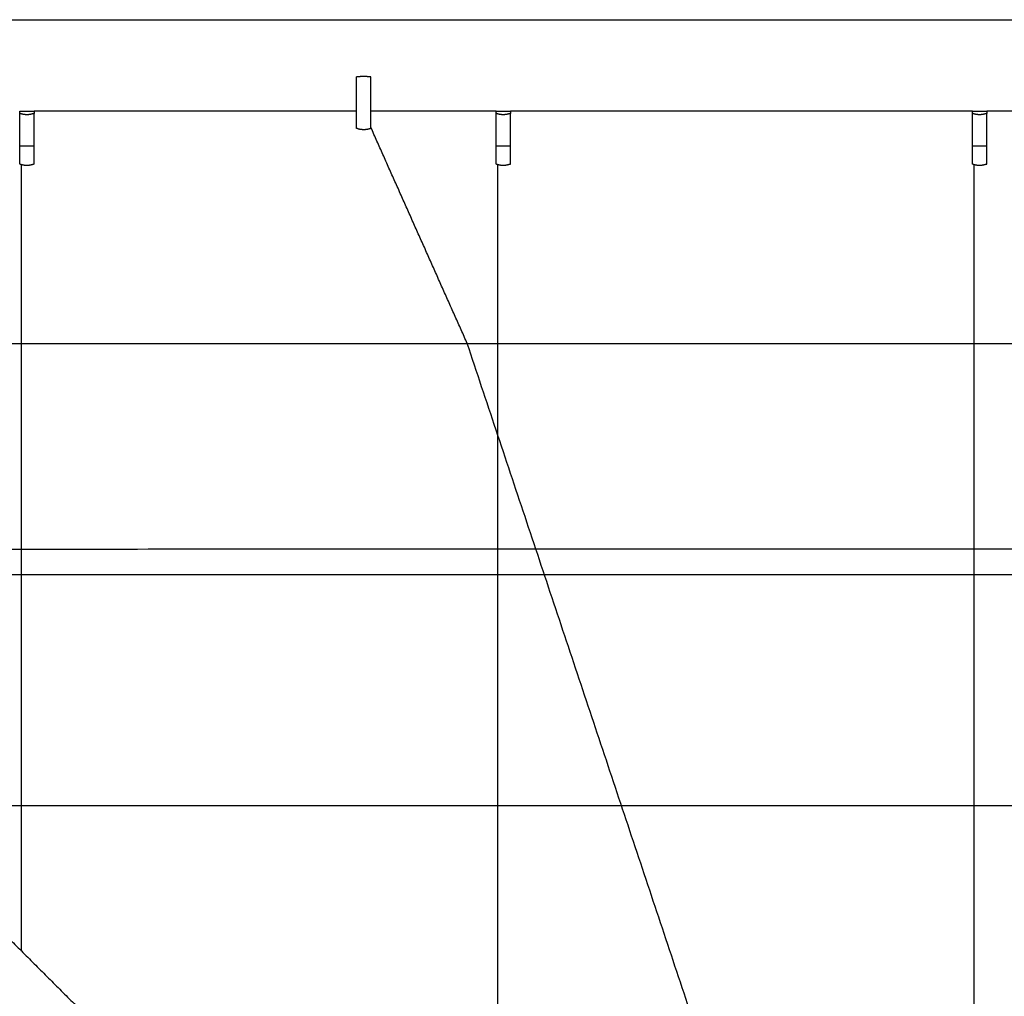
# Model space of a CAD drawing. Units: millimetres. Extents: x -4448 to 4448, y -4448 to 4448.
# Drawn here: x -1893 to -1243, y 1904 to 2548 of the extents above; entities that cross this region are included whole.
import ezdxf

# ---------------------------------------------------------------- set-up
doc = ezdxf.new("R2010")
doc.units = ezdxf.units.MM
doc.layers.add('DX-815', color=7, linetype='Continuous', true_color=0x000000)

msp = doc.modelspace()

# ---------------------------------------------------------------- linework, layer by layer
at = {"layer": 'DX-815', "lineweight": -3}
for points in [[(-2411.81, 2548.45), (-1269.22, 2548.45), (-126.63, 2548.45)], [(-1670.3, 2498.16), (-1670.3, 2504.43), (-1670.3, 2510.69)], [(-1660.78, 2498.16), (-1660.78, 2504.43), (-1660.78, 2510.69)], [(-1892.55, 2488.12), (-1887.79, 2488.12), (-1883.03, 2488.12)], [(-1892.55, 2486.66), (-1892.55, 2487.39), (-1892.55, 2488.12)], [(-1892.55, 2464.95), (-1892.55, 2475.81), (-1892.55, 2486.66)], [(-1670.3, 2488.12), (-1776.67, 2488.12), (-1883.03, 2488.12)], [(-1883.03, 2488.12), (-1883.03, 2487.39), (-1883.03, 2486.66)], [(-1883.03, 2464.95), (-1883.03, 2475.81), (-1883.03, 2486.66)], [(-1578.23, 2488.12), (-1619.5, 2488.12), (-1660.78, 2488.12)], [(-1578.23, 2488.12), (-1573.47, 2488.12), (-1568.7, 2488.12)], [(-1578.23, 2486.66), (-1578.23, 2487.39), (-1578.23, 2488.12)], [(-1578.23, 2464.95), (-1578.23, 2475.81), (-1578.23, 2486.66)], [(-1263.9, 2488.12), (-1416.3, 2488.12), (-1568.7, 2488.12)], [(-1568.7, 2488.12), (-1568.7, 2487.39), (-1568.7, 2486.66)], [(-1568.7, 2464.95), (-1568.7, 2475.81), (-1568.7, 2486.66)], [(-1263.9, 2488.12), (-1259.14, 2488.12), (-1254.38, 2488.12)], [(-1263.9, 2486.66), (-1263.9, 2487.39), (-1263.9, 2488.12)], [(-1263.9, 2464.95), (-1263.9, 2475.81), (-1263.9, 2486.66)], [(-949.58, 2488.12), (-1101.98, 2488.12), (-1254.38, 2488.12)], [(-1254.38, 2488.12), (-1254.38, 2487.39), (-1254.38, 2486.66)], [(-1254.38, 2464.95), (-1254.38, 2475.81), (-1254.38, 2486.66)], [(-1597.24, 2334.89), (-1629.01, 2406.07), (-1660.78, 2477.26)], [(-1891.27, 2392.14), (-1891.27, 2422.44), (-1891.27, 2452.74)], [(-1576.95, 2394), (-1576.95, 2423.37), (-1576.95, 2452.74)], [(-1262.62, 2394.67), (-1262.62, 2423.7), (-1262.62, 2452.74)], [(-1891.27, 2319.5), (-1891.27, 2355.82), (-1891.27, 2392.14)], [(-1576.95, 2322.87), (-1576.95, 2358.43), (-1576.95, 2394)], [(-1262.62, 2324.09), (-1262.62, 2359.38), (-1262.62, 2394.67)], [(-1444.62, 1877.69), (-1520.93, 2106.29), (-1597.24, 2334.89)], [(-1576.94, 2250.79), (-1576.95, 2286.83), (-1576.95, 2322.87)], [(-1262.62, 2252.45), (-1262.62, 2288.27), (-1262.62, 2324.09)], [(-1891.27, 2246.23), (-1891.27, 2282.86), (-1891.27, 2319.5)], [(-1576.94, 2177.82), (-1576.94, 2214.31), (-1576.94, 2250.79)], [(-1262.62, 2179.8), (-1262.62, 2216.12), (-1262.62, 2252.45)], [(-1891.27, 2172.39), (-1891.27, 2209.31), (-1891.27, 2246.23)], [(-1576.94, 2104.04), (-1576.94, 2140.93), (-1576.94, 2177.82)], [(-1262.62, 2106.23), (-1262.62, 2143.01), (-1262.62, 2179.8)], [(-1891.27, 2098.01), (-1891.27, 2135.2), (-1891.27, 2172.39)], [(-1262.62, 2031.81), (-1262.62, 2069.02), (-1262.62, 2106.23)], [(-1576.94, 2029.5), (-1576.94, 2066.77), (-1576.94, 2104.04)], [(-1891.27, 2023.14), (-1891.27, 2060.58), (-1891.27, 2098.01)], [(-1576.94, 1954.28), (-1576.94, 1991.89), (-1576.94, 2029.5)], [(-1262.62, 1956.62), (-1262.62, 1994.22), (-1262.62, 2031.81)], [(-1891.28, 1947.83), (-1891.28, 1985.49), (-1891.27, 2023.14)], [(-1973.59, 2016.25), (-1906.19, 1948.85), (-1838.8, 1881.45)], [(-1262.63, 1880.73), (-1262.62, 1918.68), (-1262.62, 1956.62)], [(-1576.94, 1878.43), (-1576.94, 1916.35), (-1576.94, 1954.28)], [(-1891.28, 1933.93), (-1891.28, 1940.88), (-1891.28, 1947.83)]]:
    msp.add_open_spline(points, degree=2, dxfattribs=at)
for points, weights, degree, knots in [([(-1660.78, 2510.69), (-1663.07, 2510.92), (-1665.54, 2510.92), (-1668.01, 2510.92), (-1670.3, 2510.69)], [0.888807693073, 0.925406525982, 1, 0.925406525982, 0.888807693073], 2, [-0.4024339, -0.4024339, -0.4024339, -0.201217, -0.201217, 0, 0, 0]), ([(-1883.03, 2486.66), (-1885.32, 2485.74), (-1887.79, 2485.74), (-1890.26, 2485.74), (-1892.55, 2486.66)], [0.888807693073, 0.925406525982, 1, 0.925406525982, 0.888807693073], 2, [-0.4024339, -0.4024339, -0.4024339, -0.201217, -0.201217, 0, 0, 0]), ([(-1670.3, 2476.77), (-1670.3, 2476.77), (-1670.3, 2484.98), (-1670.3, 2486.51), (-1670.3, 2488.12)], [1, 0.80711490469, 1, 0.957285710786, 0.933489529269], 2, [-1.1709202, -1.1709202, -1.1709202, -0.5854601, -0.5854601, -0.4558103, -0.4558103, -0.4558103]), ([(-1660.78, 2476.77), (-1660.78, 2476.77), (-1660.78, 2484.98), (-1660.78, 2486.51), (-1660.78, 2488.12)], [1, 0.80711490469, 1, 0.957285710786, 0.933489529269], 2, [0.285247, 0.285247, 0.285247, 0.8707071, 0.8707071, 1.0003569, 1.0003569, 1.0003569]), ([(-1568.7, 2486.66), (-1571, 2485.74), (-1573.47, 2485.74), (-1575.94, 2485.74), (-1578.23, 2486.66)], [0.888807693073, 0.925406525982, 1, 0.925406525982, 0.888807693073], 2, [-0.4024339, -0.4024339, -0.4024339, -0.201217, -0.201217, 0, 0, 0]), ([(-1254.38, 2486.66), (-1256.67, 2485.74), (-1259.14, 2485.74), (-1261.61, 2485.74), (-1263.9, 2486.66)], [0.888807693073, 0.925406525982, 1, 0.925406525982, 0.888807693073], 2, [-0.4024339, -0.4024339, -0.4024339, -0.201217, -0.201217, 0, 0, 0]), ([(-1660.78, 2476.77), (-1660.81, 2476.76), (-1660.84, 2476.75), (-1660.87, 2476.74), (-1662.39, 2476.14), (-1663.97, 2475.85), (-1665.54, 2475.85), (-1667.12, 2475.85), (-1668.69, 2476.14), (-1670.22, 2476.74), (-1670.25, 2476.75), (-1670.27, 2476.76), (-1670.3, 2476.77)], [0.764152217515, 0.764537537405, 0.764926531132, 0.765319198697, 0.786303772036, 0.817780632043, 0.859749778721, 0.817780632043, 0.786303772036, 0.765319198697, 0.764926531132, 0.764537537405, 0.764152217515], 3, [0.5819691, 0.5819691, 0.5819691, 0.5819691, 0.5858171, 0.5858171, 0.5858171, 0.7754145, 0.7754145, 0.7754145, 0.965012, 0.965012, 0.965012, 0.96886, 0.96886, 0.96886, 0.96886]), ([(-1883.03, 2453.18), (-1883.07, 2453.16), (-1883.12, 2453.15), (-1885.37, 2452.25), (-1887.79, 2452.25), (-1890.21, 2452.25), (-1892.47, 2453.15), (-1892.51, 2453.16), (-1892.55, 2453.18)], [0.888807693073, 0.889479958287, 0.890165042945, 0.926776695297, 1, 0.926776695297, 0.890165042945, 0.889479958287, 0.888807693073], 2, [0.6010817, 0.6010817, 0.6010817, 0.6049571, 0.6049571, 0.7957007, 0.7957007, 0.9864443, 0.9864443, 0.9903197, 0.9903197, 0.9903197]), ([(-1568.7, 2453.18), (-1568.75, 2453.16), (-1568.79, 2453.15), (-1571.04, 2452.25), (-1573.47, 2452.25), (-1575.89, 2452.25), (-1578.14, 2453.15), (-1578.19, 2453.16), (-1578.23, 2453.18)], [0.888807693073, 0.889479958287, 0.890165042945, 0.926776695297, 1, 0.926776695297, 0.890165042945, 0.889479958287, 0.888807693073], 2, [0.6010817, 0.6010817, 0.6010817, 0.6049571, 0.6049571, 0.7957007, 0.7957007, 0.9864443, 0.9864443, 0.9903197, 0.9903197, 0.9903197]), ([(-1254.38, 2453.18), (-1254.42, 2453.16), (-1254.47, 2453.15), (-1256.72, 2452.25), (-1259.14, 2452.25), (-1261.56, 2452.25), (-1263.82, 2453.15), (-1263.86, 2453.16), (-1263.9, 2453.18)], [0.888807693073, 0.889479958287, 0.890165042945, 0.926776695297, 1, 0.926776695297, 0.890165042945, 0.889479958287, 0.888807693073], 2, [0.6010817, 0.6010817, 0.6010817, 0.6049571, 0.6049571, 0.7957007, 0.7957007, 0.9864443, 0.9864443, 0.9903197, 0.9903197, 0.9903197])]:
    msp.add_rational_spline(points, weights, degree=degree, knots=knots, dxfattribs=at)
for points, weights in [([(-1670.3, 2488.12), (-1670.3, 2494.48), (-1670.3, 2498.16)], [0.933489529269, 0.849829193904, 1]), ([(-1660.78, 2488.12), (-1660.78, 2494.48), (-1660.78, 2498.16)], [0.933489529269, 0.849829193904, 1]), ([(-1892.55, 2453.18), (-1892.55, 2453.18), (-1892.55, 2464.95)], [1, 0.707106781187, 1]), ([(-1883.03, 2464.95), (-1887.79, 2464.95), (-1892.55, 2464.95)], [1, 0.927024810887, 1]), ([(-1883.03, 2453.18), (-1883.03, 2453.18), (-1883.03, 2464.95)], [1, 0.707106781187, 1]), ([(-1578.23, 2453.18), (-1578.23, 2453.18), (-1578.23, 2464.95)], [1, 0.707106781187, 1]), ([(-1568.7, 2464.95), (-1573.47, 2464.95), (-1578.23, 2464.95)], [1, 0.927024810887, 1]), ([(-1568.7, 2453.18), (-1568.7, 2453.18), (-1568.7, 2464.95)], [1, 0.707106781187, 1]), ([(-1263.9, 2453.18), (-1263.9, 2453.18), (-1263.9, 2464.95)], [1, 0.707106781187, 1]), ([(-1254.38, 2464.95), (-1259.14, 2464.95), (-1263.9, 2464.95)], [1, 0.927024810887, 1]), ([(-1254.38, 2453.18), (-1254.38, 2453.18), (-1254.38, 2464.95)], [1, 0.707106781187, 1]), ([(-2260.3, 2334.89), (-1259.14, 2334.89), (-257.98, 2334.89)], [0.999947404284, 0.995523079506, 0.999947405962]), ([(-2156.36, 2199.02), (-1259.09, 2199.79), (-362.02, 2198.92)], [0.995198652499, 0.983802743044, 0.995287712641]), ([(-2107.9, 2182.49), (-1259.14, 2182.49), (-410.38, 2182.49)], [0.999939237908, 0.995610077269, 0.999939237908]), ([(-1955.5, 2030.09), (-1259.14, 2030.09), (-562.78, 2030.09)], [0.999928128548, 0.995732751645, 0.99992813063])]:
    msp.add_rational_spline(points, weights, degree=2, dxfattribs=at)

doc.saveas('drawing.dxf')
